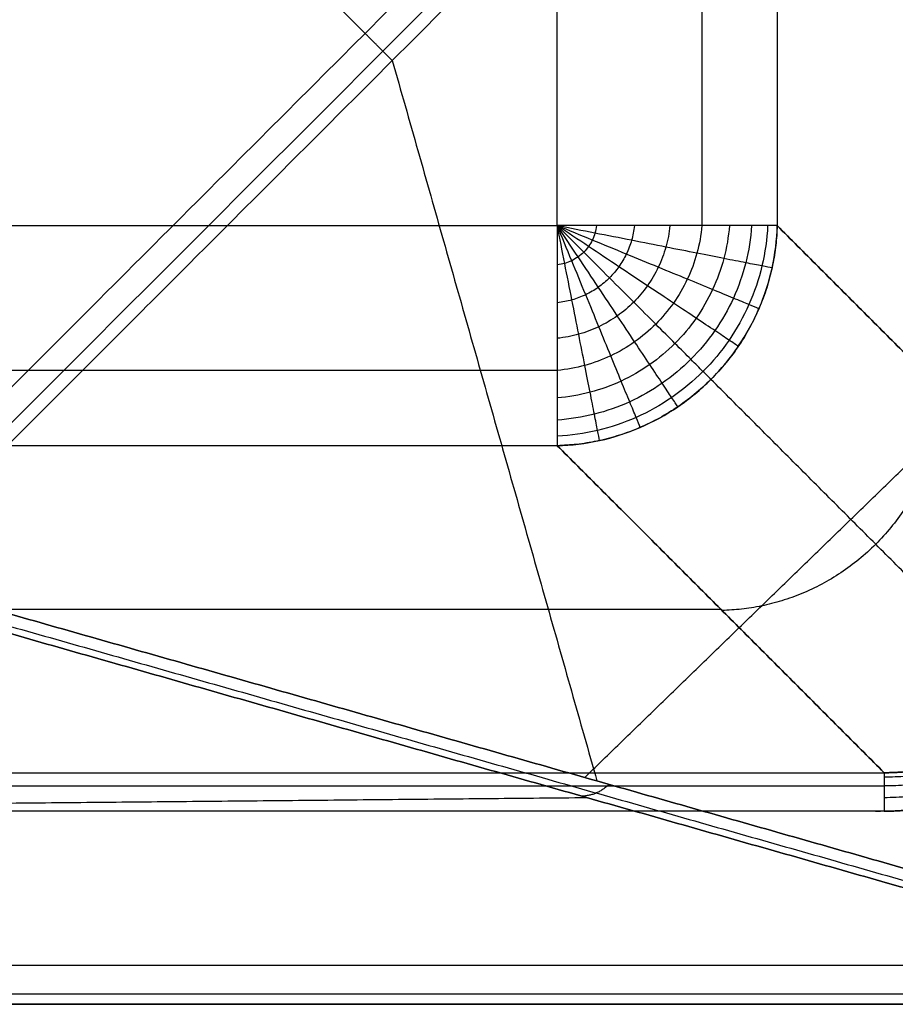
# Model space of a CAD drawing. Units: millimetres. Extents: x -180 to 180, y -180 to 180.
# Drawn here: x 20 to 127, y -180 to -60 of the extents above; entities that cross this region are included whole.
import ezdxf

# ---------------------------------------------------------------- set-up
doc = ezdxf.new("R2010")
doc.units = ezdxf.units.MM
doc.header["$MEASUREMENT"] = 0
doc.layers.add('IGES LEVEL 10000', color=7, linetype='Continuous')

msp = doc.modelspace()

# ---------------------------------------------------------------- linework, layer by layer
at = {"layer": 'IGES LEVEL 10000'}
for points, degree in [([(85.27, -85.27, 700.61), (85.27, 0, 700.61), (85.27, 85.27, 700.61)], 2), ([(85.27, -85.27, 700.61), (85.27, 0, 700.61), (85.27, 85.27, 700.61)], 2), ([(102.94, 85.27, 707.12), (102.94, 0, 707.12), (102.94, -85.27, 707.12)], 2), ([(112.14, 85.27, 723.55), (112.14, 0, 723.55), (112.14, -85.27, 723.55)], 2), ([(112.14, 85.27, 723.55), (112.14, 0, 723.55), (112.14, -85.27, 723.55)], 2), ([(0, -123.58), (61.79, -61.79), (123.58, 0)], 2), ([(0, -123.58), (61.79, -61.79), (123.58, 0)], 2), ([(126.35, -1.58, 1.13), (63.97, -63.97, 1.13), (1.58, -126.35, 1.13)], 2), ([(128.08, -2.14, 3.97), (65.11, -65.11, 3.97), (2.14, -128.08, 3.97)], 2), ([(2.14, -128.08, 3.97), (65.11, -65.11, 3.97), (128.08, -2.14, 3.97)], 2), ([(61.79, -61.79), (49.49, -49.49), (37.18, -37.18)], 2), ([(65.11, -65.11, 3.97), (77.62, -109.1, 242.59), (90.12, -153.09, 481.2)], 2), ([(-85.27, -85.27, 700.61), (0, -85.27, 700.61), (85.27, -85.27, 700.61)], 2), ([(-85.27, -85.27, 700.61), (0, -85.27, 700.61), (85.27, -85.27, 700.61)], 2), ([(112.14, -85.27, 723.55), (111.89, -85.27, 721.97), (111.11, -85.27, 718.85), (109.13, -85.27, 714.45), (106.41, -85.27, 710.46), (103.03, -85.27, 707.02), (99.1, -85.27, 704.22), (94.74, -85.27, 702.16), (90.08, -85.27, 700.89), (86.87, -85.27, 700.61), (85.27, -85.27, 700.61)], 3), ([(85.27, -85.27, 700.61), (85.27, -86.87, 700.61), (85.27, -90.08, 700.89), (85.27, -94.74, 702.16), (85.27, -99.1, 704.22), (85.27, -103.03, 707.02), (85.27, -106.41, 710.46), (85.27, -109.13, 714.45), (85.27, -111.11, 718.85), (85.27, -111.89, 721.97), (85.27, -112.14, 723.55)], 3), ([(111.51, -90.44, 722.83), (111.23, -90.38, 721.29), (110.4, -90.22, 718.25), (108.41, -89.83, 713.97), (105.72, -89.3, 710.11), (102.42, -88.65, 706.78), (98.6, -87.9, 704.09), (94.39, -87.07, 702.1), (89.9, -86.18, 700.88), (86.81, -85.58, 700.61), (85.27, -85.27, 700.61)], 3), ([(109.91, -95.41, 722.3), (109.62, -95.29, 720.79), (108.8, -94.95, 717.8), (106.88, -94.16, 713.62), (104.34, -93.11, 709.86), (101.24, -91.84, 706.61), (97.67, -90.37, 703.99), (93.74, -88.76, 702.06), (89.57, -87.04, 700.87), (86.7, -85.86, 700.61), (85.27, -85.27, 700.61)], 3), ([(107.39, -100, 721.97), (107.11, -99.82, 720.48), (106.35, -99.31, 717.53), (104.61, -98.15, 713.41), (102.31, -96.62, 709.7), (99.53, -94.77, 706.51), (96.34, -92.64, 703.93), (92.83, -90.31, 702.03), (89.11, -87.83, 700.87), (86.55, -86.12, 700.61), (85.27, -85.27, 700.61)], 3), ([(104.04, -104.04, 721.86), (103.81, -103.81, 720.37), (103.15, -103.15, 717.44), (101.67, -101.67, 713.34), (99.72, -99.72, 709.65), (97.35, -97.35, 706.47), (94.65, -94.65, 703.91), (91.67, -91.67, 702.02), (88.52, -88.52, 700.87), (86.35, -86.35, 700.61), (85.27, -85.27, 700.61)], 3), ([(100, -107.39, 721.97), (99.82, -107.11, 720.48), (99.31, -106.35, 717.53), (98.15, -104.61, 713.41), (96.62, -102.31, 709.7), (94.77, -99.53, 706.51), (92.64, -96.34, 703.93), (90.31, -92.83, 702.03), (87.83, -89.11, 700.87), (86.12, -86.55, 700.61), (85.27, -85.27, 700.61)], 3), ([(95.41, -109.91, 722.3), (95.29, -109.62, 720.79), (94.95, -108.8, 717.8), (94.16, -106.88, 713.62), (93.11, -104.34, 709.86), (91.84, -101.24, 706.61), (90.37, -97.67, 703.99), (88.76, -93.74, 702.06), (87.04, -89.57, 700.87), (85.86, -86.7, 700.61), (85.27, -85.27, 700.61)], 3), ([(90.44, -111.51, 722.83), (90.38, -111.23, 721.29), (90.22, -110.4, 718.25), (89.83, -108.41, 713.97), (89.3, -105.72, 710.11), (88.65, -102.42, 706.78), (87.9, -98.6, 704.09), (87.07, -94.39, 702.1), (86.18, -89.9, 700.88), (85.58, -86.81, 700.61), (85.27, -85.27, 700.61)], 3), ([(152.08, -125.21, 975.72), (132.11, -105.24, 849.64), (112.14, -85.27, 723.55)], 2), ([(112.14, -85.27, 723.55), (132.11, -105.24, 849.64), (152.08, -125.21, 975.72)], 2), ([(88.62, -152.67, 473.05), (120.86, -121.39, 477.12), (153.09, -90.12, 481.2)], 2), ([(85.27, -102.94, 707.12), (0, -102.94, 707.12), (-85.27, -102.94, 707.12)], 2), ([(144.3, -144.3, 976.01), (124.17, -124.17, 848.94), (104.04, -104.04, 721.86)], 2), ([(85.27, -112.14, 723.55), (0, -112.14, 723.55), (-85.27, -112.14, 723.55)], 2), ([(85.27, -112.14, 723.55), (0, -112.14, 723.55), (-85.27, -112.14, 723.55)], 2), ([(85.27, -112.14, 723.55), (105.24, -132.11, 849.64), (125.21, -152.08, 975.72)], 2), ([(125.21, -152.08, 975.72), (105.24, -132.11, 849.64), (85.27, -112.14, 723.55)], 2), ([(2.14, -128.08, 3.97), (90.12, -153.09, 481.2), (178.1, -178.1, 958.43)], 2), ([(178.1, -178.1, 958.43), (90.12, -153.09, 481.2), (2.14, -128.08, 3.97)], 2), ([(0, -129.85, 10.92), (88.85, -155.11, 492.82), (177.69, -180.36, 974.72)], 2), ([(177.69, -180.36, 974.72), (88.85, -155.11, 492.82), (0, -129.85, 10.92)], 2), ([(1.21, -129.3, 7.4), (89.62, -154.44, 486.97), (178.04, -179.57, 966.53)], 2), ([(-105.24, -132.11, 849.64), (0, -132.11, 849.64), (105.24, -132.11, 849.64)], 2), ([(-125.21, -152.08, 975.72), (0, -152.08, 975.72), (125.21, -152.08, 975.72)], 2), ([(-125.21, -152.08, 975.72), (0, -152.08, 975.72), (125.21, -152.08, 975.72)], 2), ([(-125.21, -153.69, 978.59), (0, -153.69, 978.59), (125.21, -153.69, 978.59)], 2), ([(-95.08, -156.88, 526.64), (-3.12, -155.99, 509.73), (88.85, -155.11, 492.82)], 2), ([(125.21, -156.78, 979.73), (0, -156.78, 979.73), (-125.21, -156.78, 979.73)], 2), ([(175.61, -175.61, 979.73), (0, -175.61, 979.73), (-175.61, -175.61, 979.73)], 2), ([(175.61, -175.61, 979.73), (0, -175.61, 979.73), (-175.61, -175.61, 979.73)], 2), ([(-176.65, -179.07, 978.25), (0, -179.07, 978.25), (176.65, -179.07, 978.25)], 2), ([(177.69, -180.36, 974.72), (0, -180.36, 974.72), (-177.69, -180.36, 974.72)], 2), ([(-177.69, -180.36, 974.72), (0, -180.36, 974.72), (177.69, -180.36, 974.72)], 2)]:
    msp.add_open_spline(points, degree=degree, dxfattribs=at)
for points, weights in [([(65.11, -65.11, 3.97), (64.64, -64.64), (61.79, -61.79)], [1, 0.7632575162, 1]), ([(85.27, -85.27, 700.61), (85.27, -108.5, 700.61), (85.27, -112.14, 723.55)], [1, 0.7604059656, 1]), ([(112.14, -85.27, 723.55), (108.5, -85.27, 700.61), (85.27, -85.27, 700.61)], [1, 0.7604059656, 1]), ([(112.14, -85.27, 723.55), (111.5, -111.5, 719.5), (85.27, -112.14, 723.55)], [1, 0.7157065536, 1]), ([(132.27, -105.4, 850.64), (131.63, -131.63, 846.59), (105.4, -132.27, 850.64)], [1, 0.7157065536, 1]), ([(125.21, -152.08, 975.72), (125.21, -152.71, 979.73), (125.21, -156.78, 979.73)], [1, 0.7604059656, 1]), ([(91.57, -153.51, 489.08), (90.2, -154.92, 489.26), (88.25, -154.94, 489.62)], [0.999999999983, 0.923332646009, 1])]:
    msp.add_rational_spline(points, weights, degree=2, dxfattribs=at)
for points, degree, knots in [([(85.27, -112.14, 723.55), (87, -112.1, 723.29), (90.45, -111.68, 722.8), (95.46, -110.07, 722.27), (100.09, -107.53, 721.94), (104.16, -104.16, 721.82), (107.53, -100.09, 721.94), (110.07, -95.46, 722.27), (111.68, -90.45, 722.8), (112.1, -87, 723.29), (112.14, -85.27, 723.55)], 3, [-17.802444, -17.802444, -17.802444, -17.802444, -15.56415, -13.337037, -11.117299, -8.901222, -6.685145, -4.465407, -2.238294, 0, 0, 0, 0]), ([(110.97, -85.27, 718.9), (110.9, -86.92, 718.67), (110.43, -90.22, 718.27), (108.83, -94.96, 717.82), (106.38, -99.33, 717.55), (103.18, -103.18, 717.46), (99.33, -106.38, 717.55), (94.96, -108.83, 717.82), (90.22, -110.43, 718.27), (86.92, -110.9, 718.67), (85.27, -110.97, 718.9)], 3, [0, 0, 0, 0, 2.238294, 4.465407, 6.685145, 8.901222, 11.117299, 13.337037, 15.56415, 17.802444, 17.802444, 17.802444, 17.802444]), ([(109.01, -85.27, 714.52), (108.91, -86.8, 714.34), (108.43, -89.83, 714.02), (106.91, -94.17, 713.67), (104.63, -98.16, 713.45), (101.69, -101.69, 713.38), (98.16, -104.63, 713.45), (94.17, -106.91, 713.67), (89.83, -108.43, 714.02), (86.8, -108.91, 714.34), (85.27, -109.01, 714.52)], 3, [0, 0, 0, 0, 2.238294, 4.465407, 6.685145, 8.901222, 11.117299, 13.337037, 15.56415, 17.802444, 17.802444, 17.802444, 17.802444]), ([(106.3, -85.27, 710.55), (106.19, -86.62, 710.42), (105.74, -89.3, 710.19), (104.35, -93.12, 709.93), (102.33, -96.63, 709.77), (99.73, -99.73, 709.72), (96.63, -102.33, 709.77), (93.12, -104.35, 709.93), (89.3, -105.74, 710.19), (86.62, -106.19, 710.42), (85.27, -106.3, 710.55)], 3, [0, 0, 0, 0, 2.238294, 4.465407, 6.685145, 8.901222, 11.117299, 13.337037, 15.56415, 17.802444, 17.802444, 17.802444, 17.802444]), ([(102.94, -85.27, 707.12), (102.84, -86.41, 707.04), (102.43, -88.65, 706.88), (101.25, -91.85, 706.71), (99.54, -94.78, 706.6), (97.36, -97.36, 706.56), (94.78, -99.54, 706.6), (91.85, -101.25, 706.71), (88.65, -102.43, 706.88), (86.41, -102.84, 707.04), (85.27, -102.94, 707.12)], 3, [0, 0, 0, 0, 2.238294, 4.465407, 6.685145, 8.901222, 11.117299, 13.337037, 15.56415, 17.802444, 17.802444, 17.802444, 17.802444]), ([(99.03, -85.27, 704.34), (98.94, -86.15, 704.29), (98.61, -87.9, 704.2), (97.68, -90.38, 704.1), (96.35, -92.65, 704.04), (94.66, -94.66, 704.01), (92.65, -96.35, 704.04), (90.38, -97.68, 704.1), (87.9, -98.61, 704.2), (86.15, -98.94, 704.29), (85.27, -99.03, 704.34)], 3, [0, 0, 0, 0, 2.238294, 4.465407, 6.685145, 8.901222, 11.117299, 13.337037, 15.56415, 17.802444, 17.802444, 17.802444, 17.802444]), ([(94.69, -85.27, 702.29), (94.63, -85.88, 702.27), (94.39, -87.07, 702.22), (93.75, -88.76, 702.18), (92.84, -90.31, 702.15), (91.68, -91.68, 702.14), (90.31, -92.84, 702.15), (88.76, -93.75, 702.18), (87.07, -94.39, 702.22), (85.88, -94.62, 702.27), (85.27, -94.69, 702.29)], 3, [0, 0, 0, 0, 2.238294, 4.465407, 6.685145, 8.901222, 11.117299, 13.337037, 15.56415, 17.802444, 17.802444, 17.802444, 17.802444]), ([(90.06, -85.27, 701.03), (90.02, -85.58, 701.02), (89.9, -86.19, 701.01), (89.57, -87.04, 701), (89.11, -87.83, 701), (88.52, -88.52, 700.99), (87.83, -89.11, 701), (87.04, -89.57, 701), (86.19, -89.9, 701.01), (85.58, -90.02, 701.02), (85.27, -90.06, 701.03)], 3, [0, 0, 0, 0, 2.238294, 4.465407, 6.685145, 8.901222, 11.117299, 13.337037, 15.56415, 17.802444, 17.802444, 17.802444, 17.802444]), ([(125.21, -152.08, 975.72), (126.29, -152.08, 975.75), (127.37, -152.03, 975.77), (128.47, -151.93, 975.8), (131.54, -151.49, 975.87), (134.61, -150.58, 975.93), (136.53, -149.8, 975.96), (139.94, -148.02, 976), (143, -145.62, 976.01), (144.31, -144.41, 976.02), (146.73, -141.74, 976.01), (148.66, -138.72, 975.98), (149.5, -137.1, 975.96), (150.9, -133.77, 975.91), (151.71, -130.32, 975.84), (151.97, -128.6, 975.8), (152.09, -126.89, 975.76), (152.08, -125.21, 975.72)], 5, [229.043391, 229.043391, 229.043391, 229.043391, 229.043391, 229.043391, 235.78861, 235.78861, 235.78861, 247.942133, 247.942133, 247.942133, 258.018477, 258.018477, 258.018477, 268.554209, 268.554209, 268.554209, 279.089941, 279.089941, 279.089941, 279.089941, 279.089941, 279.089941]), ([(152.08, -125.21, 975.72), (152.08, -126.1, 975.74), (152, -127.88, 975.79), (151.5, -131.38, 975.86), (150.25, -135.64, 975.94), (147.77, -140.33, 976), (144.42, -144.42, 976.02), (140.33, -147.77, 976), (135.64, -150.25, 975.94), (131.38, -151.5, 975.86), (127.88, -152, 975.79), (126.1, -152.08, 975.74), (125.21, -152.08, 975.72)], 3, [0, 0, 0, 0, 2.104435, 4.211083, 8.399967, 12.571386, 16.735348, 20.899311, 25.070729, 29.259614, 31.366262, 33.470697, 33.470697, 33.470697, 33.470697]), ([(125.21, -156.78, 979.73), (126.25, -156.78, 979.73), (128.33, -156.68, 979.73), (132.44, -156.08, 979.73), (137.42, -154.58, 979.73), (142.92, -151.66, 979.73), (147.73, -147.73, 979.73), (151.66, -142.92, 979.73), (154.58, -137.42, 979.73), (156.08, -132.44, 979.73), (156.68, -128.33, 979.73), (156.78, -126.25, 979.73), (156.78, -125.21, 979.73)], 3, [-33.470697, -33.470697, -33.470697, -33.470697, -31.366262, -29.259614, -25.070729, -20.899311, -16.735348, -12.571386, -8.399967, -4.211083, -2.104435, 0, 0, 0, 0]), ([(155.13, -125.21, 979.44), (155.14, -126.2, 979.44), (155.05, -128.17, 979.45), (154.5, -132.07, 979.45), (153.1, -136.81, 979.46), (150.34, -142.04, 979.46), (146.6, -146.6, 979.47), (142.04, -150.34, 979.46), (136.81, -153.1, 979.46), (132.07, -154.5, 979.45), (128.17, -155.05, 979.45), (126.2, -155.14, 979.44), (125.21, -155.13, 979.44)], 3, [0, 0, 0, 0, 2.104435, 4.211083, 8.399967, 12.571386, 16.735348, 20.899311, 25.070729, 29.259614, 31.366262, 33.470697, 33.470697, 33.470697, 33.470697]), ([(153.69, -125.21, 978.59), (153.7, -126.15, 978.6), (153.62, -128.03, 978.62), (153.11, -131.75, 978.64), (151.79, -136.27, 978.67), (149.16, -141.25, 978.68), (145.61, -145.61, 978.69), (141.25, -149.16, 978.68), (136.27, -151.79, 978.67), (131.75, -153.11, 978.64), (128.03, -153.62, 978.62), (126.15, -153.7, 978.6), (125.21, -153.69, 978.59)], 3, [0, 0, 0, 0, 2.104435, 4.211083, 8.399967, 12.571386, 16.735348, 20.899311, 25.070729, 29.259614, 31.366262, 33.470697, 33.470697, 33.470697, 33.470697]), ([(152.63, -125.21, 977.3), (152.63, -126.12, 977.31), (152.56, -127.93, 977.34), (152.07, -131.51, 977.4), (150.8, -135.87, 977.45), (148.27, -140.66, 977.49), (144.85, -144.85, 977.5), (140.66, -148.27, 977.49), (135.87, -150.8, 977.45), (131.51, -152.07, 977.4), (127.93, -152.56, 977.34), (126.12, -152.63, 977.31), (125.21, -152.63, 977.3)], 3, [0, 0, 0, 0, 2.104435, 4.211083, 8.399967, 12.571386, 16.735348, 20.899311, 25.070729, 29.259614, 31.366262, 33.470697, 33.470697, 33.470697, 33.470697]), ([(156.78, -125.21, 979.73), (156.78, -125.55, 979.73), (156.77, -125.88, 979.73), (156.77, -126.22, 979.73), (156.7, -127.8, 979.73), (156.55, -129.38, 979.73), (156.36, -130.61, 979.73), (155.8, -133.42, 979.73), (154.93, -136.14, 979.73), (154.34, -137.64, 979.73), (152.84, -140.84, 979.73), (150.91, -143.8, 979.73), (149.74, -145.32, 979.73), (146.96, -148.42, 979.73), (143.7, -151.02, 979.73), (141.82, -152.26, 979.73), (138.7, -153.94, 979.73), (135.4, -155.16, 979.73), (134.17, -155.55, 979.73), (131.99, -156.11, 979.73), (129.77, -156.48, 979.73), (128.82, -156.6, 979.73), (127.52, -156.71, 979.73), (126.22, -156.77, 979.73), (125.88, -156.77, 979.73), (125.55, -156.78, 979.73), (125.21, -156.78, 979.73)], 5, [900.527754, 900.527754, 900.527754, 900.527754, 900.527754, 900.527754, 902.20438, 902.20438, 902.20438, 908.446674, 908.446674, 908.446674, 916.484682, 916.484682, 916.484682, 926.060943, 926.060943, 926.060943, 937.264364, 937.264364, 937.264364, 943.678003, 943.678003, 943.678003, 948.507981, 948.507981, 948.507981, 950.184705, 950.184705, 950.184705, 950.184705, 950.184705, 950.184705]), ([(125.21, -152.08, 975.72), (125.21, -152.17, 976.27), (125.21, -152.54, 977.35), (125.21, -153.62, 978.67), (125.21, -155.1, 979.53), (125.21, -156.22, 979.73), (125.21, -156.78, 979.73)], 3, [-4.878358, -4.878358, -4.878358, -4.878358, -3.65877, -2.439181, -1.219591, 0, 0, 0, 0]), ([(125.21, -156.78, 979.73), (124.88, -156.78, 979.73), (124.54, -156.78, 979.73), (124.21, -156.78, 979.73), (74.46, -156.78, 979.73), (24.71, -156.78, 979.73), (-24.71, -156.78, 979.73), (-74.46, -156.78, 979.73), (-124.21, -156.78, 979.73), (-124.54, -156.78, 979.73), (-124.88, -156.78, 979.73), (-125.21, -156.78, 979.73)], 5, [950.184705, 950.184705, 950.184705, 950.184705, 950.184705, 950.184705, 951.861335, 951.861335, 951.861335, 1199.027021, 1199.027021, 1199.027021, 1200.703673, 1200.703673, 1200.703673, 1200.703673, 1200.703673, 1200.703673])]:
    msp.add_open_spline(points, degree=degree, knots=knots, dxfattribs=at)

doc.saveas('drawing.dxf')
